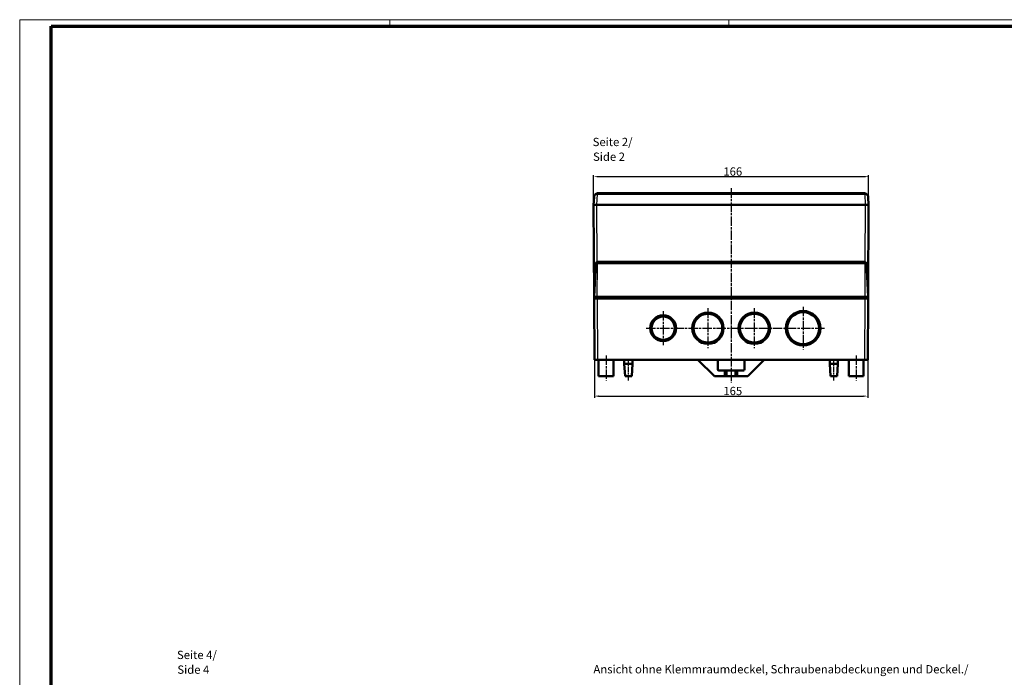
# Model space of a CAD drawing. Units: millimetres. Extents: x 1 to 1190, y 1 to 840.
# Drawn here: x 1 to 595, y 443 to 840 of the extents above; entities that cross this region are included whole.
import ezdxf

# ---------------------------------------------------------------- set-up
doc = ezdxf.new("R2010")
doc.units = ezdxf.units.MM
doc.linetypes.add('CHAIN', pattern=[0.3543, 0.2362, -0.0295, 0.0591, -0.0295])
doc.linetypes.add('DASH_DOT', pattern=[0.37, 0.24, -0.06, 0.01, -0.06])
doc.layers.get('0').update_dxf_attribs({"lineweight": 25})
for name, color, linetype, lineweight in [('Bemaßung (ISO)', 1, 'Continuous', 25), ('Mittellinie (ISO)', 1, 'DASH_DOT', 25), ('Mittelpunktmarkierung (ISO)', 1, 'DASH_DOT', 25), ('Sichtbar (ISO)', 7, 'Continuous', 50), ('Sichtbar schmal (ISO)', 1, 'Continuous', 25), ('Symbol (ISO)', 1, 'Continuous', 25)]:
    doc.layers.add(name, color=color, linetype=linetype, lineweight=lineweight)
doc.styles.add('5', font='isocpeur.ttf', dxfattribs={"width": 1.1})
doc.styles.add('Textstil245', font='isocpeui.ttf', dxfattribs={"width": 1.1})
doc.dimstyles.new('11-Bopla 5', dxfattribs={"dimtxt": 5, "dimasz": 2.5, "dimexe": 1, "dimexo": 0, "dimgap": 0.6, "dimtad": 1, "dimdec": 6, "dimrnd": 1e-08, "dimtxsty": '5', "dimcen": 0.09, "dimdle": 7, "dimclrd": 1, "dimclre": 1, "dimclrt": 7, "dimadec": 6, "dimazin": 2, "dimtfac": 0.7, "dimtdec": 3, "dimtmove": 0, "dimatfit": 3, "dimfxl": 1, "dimtolj": 1, "dimlwd": 25, "dimlwe": 25, "dimarcsym": 0})

# ---------------------------------------------------------------- blocks, each defined once
blk = doc.blocks.new('Ränder Bopla-A0-Rahmen')
at = {"color": 1, "linetype": 'Continuous', "lineweight": 18}
for p, q in [((1, 1), (1, 840)), ((1, 840), (1188, 840)), ((224.5, 836), (224.5, 840)), ((429, 836), (429, 840))]:
    blk.add_line(p, q, dxfattribs=at)
at = {"color": 3, "linetype": 'Continuous', "lineweight": 70}
for p, q in [((20, 5), (20, 836)), ((20, 836), (1184, 836))]:
    blk.add_line(p, q, dxfattribs=at)
blk = doc.blocks.new('*D13')
at = {"layer": 'Bemaßung (ISO)', "color": 1, "linetype": 'Continuous', "lineweight": 25}
for p, q in [((347.94, 634.72), (347.94, 611.72)), ((512.94, 634.72), (512.94, 611.72)), ((350.44, 612.72), (510.44, 612.72))]:
    blk.add_line(p, q, dxfattribs=at)
at = {"layer": 'Bemaßung (ISO)', "color": 1, "linetype": 'Continuous'}
for points in [[(350.44, 613.14), (350.44, 612.3), (347.94, 612.72)], [(510.44, 613.14), (510.44, 612.3), (512.94, 612.72)]]:
    blk.add_solid(points, dxfattribs=at)
at = {"layer": 'Defpoints', "color": 0, "linetype": 'Continuous'}
for p in [(347.94, 634.72), (512.94, 634.72), (512.94, 612.72)]:
    blk.add_point(p, dxfattribs=at)
at = {"layer": 'Bemaßung (ISO)', "color": 7, "linetype": 'Continuous', "lineweight": 25, "insert": (425.77, 613.32), "char_height": 5, "attachment_point": 7, "style": '5'}
blk.add_mtext('\\A1;165', dxfattribs=at)
blk = doc.blocks.new('*D14')
at = {"layer": 'Bemaßung (ISO)', "color": 1, "linetype": 'Continuous', "lineweight": 25}
for p, q in [((347.44, 728.22), (347.44, 746.22)), ((349.94, 745.22), (510.94, 745.22)), ((513.44, 728.22), (513.44, 746.22))]:
    blk.add_line(p, q, dxfattribs=at)
at = {"layer": 'Bemaßung (ISO)', "color": 1, "linetype": 'Continuous'}
for points in [[(349.94, 745.64), (349.94, 744.8), (347.44, 745.22)], [(510.94, 745.64), (510.94, 744.8), (513.44, 745.22)]]:
    blk.add_solid(points, dxfattribs=at)
at = {"layer": 'Defpoints', "color": 0, "linetype": 'Continuous'}
for p in [(513.44, 745.22), (347.44, 728.22), (513.44, 728.22)]:
    blk.add_point(p, dxfattribs=at)
at = {"layer": 'Bemaßung (ISO)', "color": 7, "linetype": 'Continuous', "lineweight": 25, "insert": (425.77, 745.82), "char_height": 5, "attachment_point": 7, "style": '5'}
blk.add_mtext('\\A1;166', dxfattribs=at)

msp = doc.modelspace()

# ---------------------------------------------------------------- linework, layer by layer
at = {"layer": 'Mittellinie (ISO)', "linetype": 'CHAIN', "ltscale": 23.990969}
for p, q in [((430.4416628, 738.1905731), (430.4416628, 621.0359859)), ((379.1416628, 653.7185826), (486.8416628, 653.7185826)), ((354.9416628, 637.2185826), (354.9416628, 622.2185826)), ((505.9416628, 637.2185826), (505.9416628, 622.2185826))]:
    msp.add_line(p, q, dxfattribs=at)
at = {"layer": 'Mittellinie (ISO)', "linetype": 'CHAIN', "ltscale": 13.889993}
for p, q in [((368.4416628, 622.2185826), (368.4416628, 634.7185826)), ((492.4416628, 622.2185826), (492.4416628, 634.7185826))]:
    msp.add_line(p, q, dxfattribs=at)
at = {"layer": 'Mittelpunktmarkierung (ISO)', "linetype": 'CHAIN', "ltscale": 23.990969}
for p, q in [((416.4416628, 665.7185826), (416.4416628, 641.7185826)), ((444.4416628, 665.7185826), (444.4416628, 641.7185826)), ((473.9416628, 666.6185826), (473.9416628, 640.8185826)), ((389.4416628, 664.0185826), (389.4416628, 643.4185826))]:
    msp.add_line(p, q, dxfattribs=at)
at = {"layer": 'Sichtbar (ISO)'}
for p, q in [((347.6843548, 732.8494224), (347.4416628, 728.2185826)), ((510.7023969, 735.2185826), (350.1809287, 735.2185826)), ((513.4416628, 728.2185826), (513.1989708, 732.8494224)), ((347.4416628, 728.2185826), (347.7341218, 673.5287486)), ((349.4389219, 728.2185826), (347.4416628, 728.2185826)), ((349.4389219, 728.2185826), (349.4417387, 728.2185826)), ((349.4389219, 728.2185826), (511.4444037, 728.2185826)), ((349.4417387, 728.2185826), (511.4415869, 728.2185826)), ((511.4415869, 728.2185826), (511.4444037, 728.2185826)), ((513.4416628, 728.2185826), (511.4444037, 728.2185826)), ((513.1492038, 673.5287486), (513.4416628, 728.2185826)), ((348.7425612, 692.7709185), (347.6916628, 672.7185826)), ((349.7411907, 693.7185826), (349.7836753, 693.7185826)), ((511.0996503, 693.7185826), (349.7836753, 693.7185826)), ((511.0996503, 693.7185826), (511.1421349, 693.7185826)), ((513.1916628, 672.7185826), (512.1407644, 692.7709185)), ((349.6839837, 672.7185826), (347.6916628, 672.7185826)), ((347.7384542, 672.7185826), (347.7438018, 671.7185826)), ((347.7438018, 671.7185826), (349.7436859, 671.7185826)), ((347.7438018, 671.7185826), (347.9416628, 634.7185826)), ((348.2384542, 672.7185826), (348.2384542, 671.7185826)), ((349.6839837, 672.7185826), (511.1993418, 672.7185826)), ((511.1396397, 671.7185826), (349.7436859, 671.7185826)), ((511.1396397, 671.7185826), (513.1395238, 671.7185826)), ((513.1916628, 672.7185826), (511.1993418, 672.7185826)), ((512.6448713, 671.7185826), (512.6448713, 672.7185826)), ((512.9416628, 634.7185826), (513.1395238, 671.7185826)), ((513.1395238, 671.7185826), (513.1448713, 672.7185826)), ((349.9415469, 634.7185826), (347.9416628, 634.7185826)), ((510.9417787, 634.7185826), (349.9415469, 634.7185826)), ((350.4416628, 634.7185826), (350.4416628, 624.7185826)), ((359.4416628, 634.7185826), (359.4416628, 624.7185826)), ((365.9416628, 634.7185826), (365.9416628, 632.2185826)), ((365.9416628, 632.2185826), (370.9416628, 632.2185826)), ((366.4416628, 624.7185826), (365.9416628, 632.2185826)), ((370.4416628, 624.7185826), (370.9416628, 632.2185826)), ((370.9416628, 634.7185826), (370.9416628, 632.2185826)), ((410.4416628, 634.7185826), (420.4416628, 624.7185826)), ((422.4416628, 628.7185826), (422.4416628, 634.7185826)), ((438.4416628, 634.7185826), (438.4416628, 628.7185826)), ((440.4416628, 624.7185826), (450.4416628, 634.7185826)), ((489.9416628, 634.7185826), (489.9416628, 632.2185826)), ((489.9416628, 632.2185826), (494.9416628, 632.2185826)), ((490.4416628, 624.7185826), (489.9416628, 632.2185826)), ((494.4416628, 624.7185826), (494.9416628, 632.2185826)), ((494.9416628, 634.7185826), (494.9416628, 632.2185826)), ((501.4416628, 634.7185826), (501.4416628, 624.7185826)), ((510.4416628, 634.7185826), (510.4416628, 624.7185826)), ((512.9416628, 634.7185826), (510.9417787, 634.7185826)), ((359.4416628, 624.7185826), (350.4416628, 624.7185826)), ((370.4416628, 624.7185826), (366.4416628, 624.7185826)), ((420.4416628, 624.7185826), (426.6916628, 624.7185826)), ((426.6916628, 628.2185826), (422.9416628, 628.2185826)), ((427.6916628, 628.2185826), (426.6916628, 628.2185826)), ((426.6916628, 628.2185826), (426.6916628, 624.7185826)), ((426.6916628, 624.7185826), (427.6916628, 624.7185826)), ((427.6916628, 628.2185826), (433.1916628, 628.2185826)), ((427.6916628, 624.7185826), (427.6916628, 628.2185826)), ((433.1916628, 624.7185826), (427.6916628, 624.7185826)), ((434.1916628, 628.2185826), (433.1916628, 628.2185826)), ((433.1916628, 628.2185826), (433.1916628, 624.7185826)), ((433.1916628, 624.7185826), (434.1916628, 624.7185826)), ((437.9416628, 628.2185826), (434.1916628, 628.2185826)), ((434.1916628, 624.7185826), (434.1916628, 628.2185826)), ((434.1916628, 624.7185826), (440.4416628, 624.7185826)), ((494.4416628, 624.7185826), (490.4416628, 624.7185826)), ((510.4416628, 624.7185826), (501.4416628, 624.7185826))]:
    msp.add_line(p, q, dxfattribs=at)
for centre, radius in [((389.4416628, 653.7185826), 7.8), ((389.4416628, 653.7185826), 7), ((416.4416628, 653.7185826), 9.5), ((416.4416628, 653.7185826), 8.7), ((444.4416628, 653.7185826), 9.5), ((444.4416628, 653.7185826), 8.7), ((473.9416628, 653.7185826), 10.4), ((473.9416628, 653.7185826), 9.6)]:
    msp.add_circle(centre, radius, dxfattribs=at)
for centre, radius, start, end in [((350.1809287, 732.7185826), 2.5, 90, 101.5991078014), ((510.7023969, 732.7185826), 2.5, 78.4008921986, 90), ((349.7411907, 692.7185826), 1, 90, 177), ((511.1421349, 692.7185826), 1, 3, 90), ((422.9416628, 628.7185826), 0.5, 180, 270), ((437.9416628, 628.7185826), 0.5, 270, 0)]:
    msp.add_arc(centre, radius, start, end, dxfattribs=at)
for points, knots in [([(349.678272, 735.1675285), (349.5239246, 735.135848), (349.3708836, 735.0888213), (348.9969785, 734.9344856), (348.7902034, 734.8087457), (348.3247855, 734.4332701), (348.1099361, 734.156616), (347.7933063, 733.5437398), (347.702511, 733.1958621), (347.6843548, 732.8494224)], [0, 0, 0, 0, 0.3781773022, 0.3781773022, 0.9832609857, 0.9832609857, 1.9513948793, 1.9513948793, 3.0254184175, 3.0254184175, 3.0254184175, 3.0254184175]), ([(513.1989708, 732.8494224), (513.1808146, 733.1958621), (513.0900193, 733.5437398), (512.7733895, 734.156616), (512.5585401, 734.4332701), (512.0931221, 734.8087457), (511.8863471, 734.9344856), (511.512442, 735.0888213), (511.359401, 735.135848), (511.2050536, 735.1675285)], [-0.002414123, -0.002414123, -0.002414123, -0.002414123, 1.0716094152, 1.0716094152, 2.0397433088, 2.0397433088, 2.6448269923, 2.6448269923, 3.0230042945, 3.0230042945, 3.0230042945, 3.0230042945])]:
    msp.add_open_spline(points, degree=3, knots=knots, dxfattribs=at)
at = {"layer": 'Sichtbar schmal (ISO)'}
for p, q in [((349.4389219, 728.2185826), (349.7788033, 734.7039073)), ((350.1809287, 734.7447505), (350.1809287, 735.2185826)), ((350.1809287, 734.7447505), (510.7023969, 734.7447505)), ((510.7023969, 735.2185826), (510.7023969, 734.7447505)), ((511.1045223, 734.7039073), (511.4444037, 728.2185826)), ((349.6262661, 693.7119568), (349.4417387, 728.2185826)), ((511.4415869, 728.2185826), (511.2570595, 693.7119568)), ((349.6839837, 672.7185826), (349.7836753, 692.7709185)), ((349.7836753, 693.7185826), (349.7836753, 692.7709185)), ((349.7836753, 692.7709185), (511.0996503, 692.7709185)), ((511.0996503, 693.7185826), (511.0996503, 692.7709185)), ((511.0996503, 692.7709185), (511.1993418, 672.7185826)), ((349.7384542, 671.7185826), (349.7384542, 672.7185826)), ((349.9415469, 634.7185826), (349.7436859, 671.7185826)), ((511.1396397, 671.7185826), (510.9417787, 634.7185826)), ((511.1448713, 672.7185826), (511.1448713, 671.7185826))]:
    msp.add_line(p, q, dxfattribs=at)
for centre, start, end in [((350.1809287, 732.7447505), 90, 101.5991078015), ((510.7023969, 732.7447505), 78.4008921985, 90)]:
    msp.add_arc(centre, 2, start, end, dxfattribs=at)
for centre, major_axis, start_param, end_param in [((349.7788033, 734.6777393), (-0.1005313, 0.4897892), 4.763678636, 6.2831853056), ((511.1045223, 734.6777393), (0.1005313, 0.4897892), 0, 1.5195066711)]:
    msp.add_ellipse(centre, major_axis=major_axis, ratio=0.0105366629, start_param=start_param, end_param=end_param, dxfattribs=at)
for points, knots in [([(347.6843548, 732.8494224), (347.6990989, 733.1307557), (347.7912551, 733.4122939), (348.1206078, 733.9060179), (348.3459406, 734.1278476), (348.8370312, 734.4261711), (349.0557557, 734.5252698), (349.4522294, 734.6448925), (349.6147201, 734.6806851), (349.7788033, 734.7039073)], [0, 0, 0, 0, 1.0740235382, 1.0740235382, 2.0421574318, 2.0421574318, 2.6472411153, 2.6472411153, 3.0254184175, 3.0254184175, 3.0254184175, 3.0254184175]), ([(511.1045223, 734.7039073), (511.2686055, 734.6806851), (511.4310962, 734.6448925), (511.8275698, 734.5252698), (512.0462944, 734.4261711), (512.537385, 734.1278476), (512.7627178, 733.9060179), (513.0920705, 733.4122939), (513.1842267, 733.1307557), (513.1989708, 732.8494224)], [-0.002414123, -0.002414123, -0.002414123, -0.002414123, 0.3757631792, 0.3757631792, 0.9808468627, 0.9808468627, 1.9489807563, 1.9489807563, 3.0230042945, 3.0230042945, 3.0230042945, 3.0230042945]), ([(348.7425612, 692.7709185), (348.7425781, 692.7712405), (348.7492602, 692.7715338), (348.7839757, 692.772198), (348.8219406, 692.7725064), (348.9606628, 692.7730251), (349.0845096, 692.7730538), (349.397556, 692.7724933), (349.5914017, 692.7718329), (349.7836753, 692.7709185)], [0, 0, 0, 0, 0.008288299179, 0.008288299179, 0.021549577864, 0.021549577864, 0.042767623761, 0.042767623761, 0.066306393429, 0.066306393429, 0.066306393429, 0.066306393429]), ([(511.0996503, 692.7709185), (511.1673523, 692.7712405), (511.2357056, 692.7715338), (511.410045, 692.772198), (511.512853, 692.7725064), (511.7606105, 692.7730251), (511.8904963, 692.7730538), (512.0857042, 692.7724933), (512.1407165, 692.7718329), (512.1407644, 692.7709185)], [0, 0, 0, 0, 0.008288299179, 0.008288299179, 0.021549577864, 0.021549577864, 0.042767623761, 0.042767623761, 0.066306393429, 0.066306393429, 0.066306393429, 0.066306393429])]:
    msp.add_open_spline(points, degree=3, knots=knots, dxfattribs=at)

# ---------------------------------------------------------------- block references
msp.add_blockref('Ränder Bopla-A0-Rahmen', (0, 0))

# ---------------------------------------------------------------- texts
at = {"layer": 'Symbol (ISO)', "color": 3, "char_height": 5, "attachment_point": 7}
for s, insert, style in [('Seite 2/', (346.8905549, 762.1107719), '5'), ('Side 2', (347.1065554, 753.2078711), 'Textstil245'), ('Seite 4/', (95.9676717, 452.3980578), '5'), ('Side 4', (96.1836722, 443.495157), 'Textstil245'), ('Ansicht ohne Klemmraumdeckel, Schraubenabdeckungen und Deckel./', (347.3469881, 443.7450613), '5')]:
    msp.add_mtext(s, dxfattribs=dict(at, insert=insert, style=style))

# ---------------------------------------------------------------- dimensions: what is measured, and where the dimension line sits
at = {"layer": 'Bemaßung (ISO)', "color": 1, "linetype": 'Continuous', "lineweight": 25}
for base, p1, p2, picture, middle in [((513.4416628, 745.2185826), (347.4416628, 728.2185826), (513.4416628, 728.2185826), '*D14', (430.4416628, 745.2185826)), ((512.9416628, 612.7185826), (347.9416628, 634.7185826), (512.9416628, 634.7185826), '*D13', (430.4416628, 612.7185826))]:
    dim = msp.add_linear_dim(base=base, p1=p1, p2=p2, angle=180, dimstyle='11-Bopla 5', override={"dimgap": 0.6, "dimdec": 6, "dimtol": 0, "dimlim": 0, "dimtp": 0, "dimtm": 0, "dimtdec": 3, "dimtofl": 0, "dimatfit": 1}, dxfattribs=at)
    dim.commit()
    dim.dimension.update_dxf_attribs({"geometry": picture, "text_midpoint": middle, "dimtype": 160})

doc.saveas('drawing.dxf')
